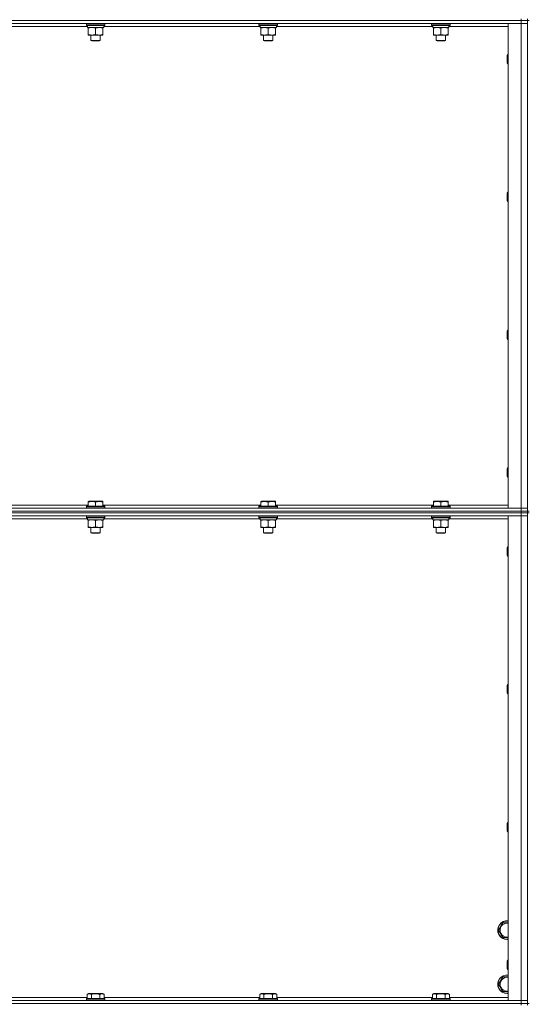
# Model space of a CAD drawing. Units: millimetres. Extents: x 0 to 30603, y -7 to 21000.
# Drawn here: x 21193 to 21851, y 14084 to 15358 of the extents above; entities that cross this region are included whole.
import ezdxf

# ---------------------------------------------------------------- set-up
doc = ezdxf.new("R2010")
doc.units = ezdxf.units.MM
doc.linetypes.add('K5LT_THIN', pattern=[0])
doc.layers.add('R', color=1, linetype='Continuous', true_color=0xff0000)
doc.layers.add('WELDING', color=7, linetype='Continuous', true_color=0xffffff)

msp = doc.modelspace()

# ---------------------------------------------------------------- linework, layer by layer
at = {"layer": 'R', "color": 7, "linetype": 'K5LT_THIN', "lineweight": 18}
for p, q in [((21841.6, 15357.3), (20517.6, 15357.3)), ((21841.6, 15357.3), (20517.6, 15357.3)), ((21841.6, 15353.3), (20517.6, 15353.3)), ((21279.2, 15353), (21279.4, 15353.3)), ((21279.2, 15353), (21279.2, 15351.1)), ((21303.2, 15353), (21279.2, 15353)), ((21303.2, 15353), (21303.1, 15353.3)), ((21303.2, 15353), (21303.2, 15351.1)), ((21502.4, 15353), (21502.6, 15353.3)), ((21502.4, 15353), (21502.4, 15351.1)), ((21526.4, 15353), (21502.4, 15353)), ((21526.4, 15353), (21526.3, 15353.3)), ((21526.4, 15353), (21526.4, 15351.1)), ((21725.6, 15353), (21725.8, 15353.3)), ((21725.6, 15353), (21725.6, 15351.1)), ((21749.6, 15353), (21725.6, 15353)), ((21749.6, 15353), (21749.5, 15353.3)), ((21749.6, 15353), (21749.6, 15351.1)), ((21824.6, 15353.3), (21841.6, 15353.3)), ((21824.6, 14726.3), (21824.6, 15353.3)), ((21841.6, 15359.3), (21841.6, 15357.3)), ((21849.6, 15357.3), (21841.6, 15357.3)), ((21841.6, 15357.3), (21849.6, 15357.3)), ((21841.6, 15357.3), (21841.6, 15353.3)), ((21841.6, 14726.3), (21841.6, 15353.3)), ((21841.6, 15353.3), (21849.6, 15353.3)), ((21849.6, 15353.3), (21841.6, 15353.3)), ((21849.6, 15359.3), (21849.6, 15357.3)), ((21849.6, 15357.3), (21849.6, 15353.3)), ((21849.6, 14722.3), (21849.6, 15357.3)), ((21851.6, 15357.3), (21849.6, 15357.3)), ((21849.6, 15353.3), (21849.6, 14726.3)), ((21280.8, 15349.3), (21078.5, 15349.3)), ((21303.2, 15351.1), (21279.2, 15351.1)), ((21279.2, 15351.1), (21279.4, 15350.8)), ((21303.1, 15350.8), (21279.4, 15350.8)), ((21280.8, 15348.3), (21280.9, 15349.7)), ((21280.8, 15348.3), (21281, 15348.3)), ((21301.7, 15348.3), (21281, 15348.3)), ((21281.7, 15347.4), (21281.7, 15348.3)), ((21281.7, 15347.4), (21281.7, 15339.1)), ((21281.7, 15338.3), (21281.7, 15339.1)), ((21291.2, 15347.4), (21291.2, 15339.1)), ((21300.7, 15348.3), (21300.7, 15347.4)), ((21300.7, 15347.4), (21300.7, 15339.1)), ((21300.7, 15339.1), (21300.7, 15338.3)), ((21301.7, 15350.8), (21301.7, 15348.3)), ((21504, 15349.3), (21301.7, 15349.3)), ((21303.2, 15351.1), (21303.1, 15350.8)), ((21526.4, 15351.1), (21502.4, 15351.1)), ((21502.4, 15351.1), (21502.6, 15350.8)), ((21526.3, 15350.8), (21502.6, 15350.8)), ((21504, 15348.3), (21504.1, 15349.7)), ((21504, 15348.3), (21504.2, 15348.3)), ((21524.9, 15348.3), (21504.2, 15348.3)), ((21504.9, 15347.4), (21504.9, 15348.3)), ((21504.9, 15347.4), (21504.9, 15339.1)), ((21504.9, 15338.3), (21504.9, 15339.1)), ((21514.4, 15347.4), (21514.4, 15339.1)), ((21523.9, 15348.3), (21523.9, 15347.4)), ((21523.9, 15347.4), (21523.9, 15339.1)), ((21523.9, 15339.1), (21523.9, 15338.3)), ((21524.9, 15350.8), (21524.9, 15348.3)), ((21727.2, 15349.3), (21524.9, 15349.3)), ((21526.4, 15351.1), (21526.3, 15350.8)), ((21749.6, 15351.1), (21725.6, 15351.1)), ((21725.6, 15351.1), (21725.8, 15350.8)), ((21749.5, 15350.8), (21725.8, 15350.8)), ((21727.2, 15348.3), (21727.3, 15349.7)), ((21727.2, 15348.3), (21727.4, 15348.3)), ((21748.1, 15348.3), (21727.4, 15348.3)), ((21728.1, 15347.4), (21728.1, 15348.3)), ((21728.1, 15347.4), (21728.1, 15339.1)), ((21728.1, 15338.3), (21728.1, 15339.1)), ((21737.6, 15347.4), (21737.6, 15339.1)), ((21747.1, 15348.3), (21747.1, 15347.4)), ((21747.1, 15347.4), (21747.1, 15339.1)), ((21747.1, 15339.1), (21747.1, 15338.3)), ((21748.1, 15350.8), (21748.1, 15348.3)), ((21824.6, 15349.3), (21748.1, 15349.3)), ((21749.6, 15351.1), (21749.5, 15350.8)), ((21296, 15338.3), (21281.7, 15338.3)), ((21285.2, 15338.3), (21285.2, 15331.4)), ((21297.2, 15331.4), (21285.2, 15331.4)), ((21285.2, 15331.4), (21286.2, 15330.8)), ((21296.2, 15330.8), (21286.2, 15330.8)), ((21300.7, 15338.3), (21296, 15338.3)), ((21297.2, 15331.4), (21296.2, 15330.8)), ((21297.2, 15338.3), (21297.2, 15331.4)), ((21519.2, 15338.3), (21504.9, 15338.3)), ((21508.4, 15338.3), (21508.4, 15331.4)), ((21520.4, 15331.4), (21508.4, 15331.4)), ((21508.4, 15331.4), (21509.4, 15330.8)), ((21519.4, 15330.8), (21509.4, 15330.8)), ((21523.9, 15338.3), (21519.2, 15338.3)), ((21520.4, 15331.4), (21519.4, 15330.8)), ((21520.4, 15338.3), (21520.4, 15331.4)), ((21742.4, 15338.3), (21728.1, 15338.3)), ((21731.6, 15338.3), (21731.6, 15331.4)), ((21743.6, 15331.4), (21731.6, 15331.4)), ((21731.6, 15331.4), (21732.6, 15330.8)), ((21742.6, 15330.8), (21732.6, 15330.8)), ((21747.1, 15338.3), (21742.4, 15338.3)), ((21743.6, 15331.4), (21742.6, 15330.8)), ((21743.6, 15338.3), (21743.6, 15331.4)), ((21823.7, 15313.3), (21823.1, 15312.3)), ((21823.1, 15304.8), (21823.1, 15312.3)), ((21823.1, 15302.3), (21823.1, 15304.8)), ((21823.7, 15301.3), (21823.1, 15302.3)), ((21824.6, 15313.3), (21823.7, 15313.3)), ((21823.7, 15304.3), (21823.7, 15313.3)), ((21823.7, 15301.3), (21823.7, 15304.3)), ((21824.6, 15301.3), (21823.7, 15301.3)), ((21823.7, 15135), (21823.1, 15134)), ((21823.1, 15126.5), (21823.1, 15134)), ((21823.1, 15124), (21823.1, 15126.5)), ((21823.7, 15123), (21823.1, 15124)), ((21824.6, 15135), (21823.7, 15135)), ((21823.7, 15126), (21823.7, 15135)), ((21823.7, 15123), (21823.7, 15126)), ((21824.6, 15123), (21823.7, 15123)), ((21823.7, 14956.6), (21823.1, 14955.6)), ((21823.1, 14948.1), (21823.1, 14955.6)), ((21823.1, 14945.6), (21823.1, 14948.1)), ((21823.7, 14944.6), (21823.1, 14945.6)), ((21824.6, 14956.6), (21823.7, 14956.6)), ((21823.7, 14947.6), (21823.7, 14956.6)), ((21823.7, 14944.6), (21823.7, 14947.6)), ((21824.6, 14944.6), (21823.7, 14944.6)), ((21823.7, 14778.3), (21823.1, 14777.3)), ((21823.1, 14769.8), (21823.1, 14777.3)), ((21823.1, 14767.3), (21823.1, 14769.8)), ((21823.7, 14766.3), (21823.1, 14767.3)), ((21824.6, 14778.3), (21823.7, 14778.3)), ((21823.7, 14769.3), (21823.7, 14778.3)), ((21823.7, 14766.3), (21823.7, 14769.3)), ((21824.6, 14766.3), (21823.7, 14766.3)), ((21077.5, 14730.3), (21281.7, 14730.3)), ((21279.2, 14728.5), (21279.4, 14728.8)), ((21279.2, 14728.5), (21279.2, 14726.6)), ((21303.2, 14728.5), (21279.2, 14728.5)), ((21303.1, 14728.8), (21279.4, 14728.8)), ((21281.7, 14735), (21282.3, 14735.3)), ((21281.7, 14734.1), (21281.7, 14735)), ((21281.7, 14734.1), (21281.7, 14728.8)), ((21300.2, 14735.3), (21282.3, 14735.3)), ((21291.2, 14734.1), (21291.2, 14728.8)), ((21300.7, 14735), (21300.2, 14735.3)), ((21300.7, 14735), (21300.7, 14734.1)), ((21300.7, 14734.1), (21300.7, 14728.8)), ((21300.7, 14730.3), (21504.9, 14730.3)), ((21303.2, 14728.5), (21303.1, 14728.8)), ((21303.2, 14728.5), (21303.2, 14726.6)), ((21502.4, 14728.5), (21502.6, 14728.8)), ((21502.4, 14728.5), (21502.4, 14726.6)), ((21526.4, 14728.5), (21502.4, 14728.5)), ((21526.3, 14728.8), (21502.6, 14728.8)), ((21504.9, 14735), (21505.5, 14735.3)), ((21504.9, 14734.1), (21504.9, 14735)), ((21504.9, 14734.1), (21504.9, 14728.8)), ((21523.4, 14735.3), (21505.5, 14735.3)), ((21514.4, 14734.1), (21514.4, 14728.8)), ((21523.9, 14735), (21523.4, 14735.3)), ((21523.9, 14735), (21523.9, 14734.1)), ((21523.9, 14734.1), (21523.9, 14728.8)), ((21523.9, 14730.3), (21728.1, 14730.3)), ((21526.4, 14728.5), (21526.3, 14728.8)), ((21526.4, 14728.5), (21526.4, 14726.6)), ((21725.6, 14728.5), (21725.8, 14728.8)), ((21725.6, 14728.5), (21725.6, 14726.6)), ((21749.6, 14728.5), (21725.6, 14728.5)), ((21749.5, 14728.8), (21725.8, 14728.8)), ((21728.1, 14735), (21728.7, 14735.3)), ((21728.1, 14734.1), (21728.1, 14735)), ((21728.1, 14734.1), (21728.1, 14728.8)), ((21746.6, 14735.3), (21728.7, 14735.3)), ((21737.6, 14734.1), (21737.6, 14728.8)), ((21747.1, 14735), (21746.6, 14735.3)), ((21747.1, 14735), (21747.1, 14734.1)), ((21747.1, 14734.1), (21747.1, 14728.8)), ((21747.1, 14730.3), (21824.6, 14730.3)), ((21749.6, 14728.5), (21749.5, 14728.8)), ((21749.6, 14728.5), (21749.6, 14726.6)), ((20517.6, 14726.3), (21841.6, 14726.3)), ((21841.6, 14722.3), (20517.6, 14722.3)), ((20517.6, 14722.3), (21841.6, 14722.3)), ((21841.6, 14720.3), (20517.6, 14720.3)), ((21841.6, 14720.3), (20517.6, 14720.3)), ((21841.6, 14716.3), (20517.6, 14716.3)), ((21303.2, 14726.6), (21279.2, 14726.6)), ((21279.2, 14726.6), (21279.4, 14726.3)), ((21279.2, 14716), (21279.4, 14716.3)), ((21279.2, 14716), (21279.2, 14714.1)), ((21303.2, 14716), (21279.2, 14716)), ((21303.2, 14726.6), (21303.1, 14726.3)), ((21303.2, 14716), (21303.1, 14716.3)), ((21303.2, 14716), (21303.2, 14714.1)), ((21526.4, 14726.6), (21502.4, 14726.6)), ((21502.4, 14726.6), (21502.6, 14726.3)), ((21502.4, 14716), (21502.6, 14716.3)), ((21502.4, 14716), (21502.4, 14714.1)), ((21526.4, 14716), (21502.4, 14716)), ((21526.4, 14726.6), (21526.3, 14726.3)), ((21526.4, 14716), (21526.3, 14716.3)), ((21526.4, 14716), (21526.4, 14714.1)), ((21749.6, 14726.6), (21725.6, 14726.6)), ((21725.6, 14726.6), (21725.8, 14726.3)), ((21725.6, 14716), (21725.8, 14716.3)), ((21725.6, 14716), (21725.6, 14714.1)), ((21749.6, 14716), (21725.6, 14716)), ((21749.6, 14726.6), (21749.5, 14726.3)), ((21749.6, 14716), (21749.5, 14716.3)), ((21749.6, 14716), (21749.6, 14714.1)), ((21841.6, 14726.3), (21824.6, 14726.3)), ((21824.6, 14716.3), (21841.6, 14716.3)), ((21824.6, 14089.3), (21824.6, 14716.3)), ((21849.6, 14726.3), (21841.6, 14726.3)), ((21841.6, 14726.3), (21849.6, 14726.3)), ((21841.6, 14722.3), (21841.6, 14726.3)), ((21841.6, 14722.3), (21849.6, 14722.3)), ((21841.6, 14722.3), (21841.6, 14720.3)), ((21849.6, 14722.3), (21841.6, 14722.3)), ((21849.6, 14720.3), (21841.6, 14720.3)), ((21841.6, 14720.3), (21849.6, 14720.3)), ((21841.6, 14720.3), (21841.6, 14716.3)), ((21841.6, 14089.3), (21841.6, 14716.3)), ((21841.6, 14716.3), (21849.6, 14716.3)), ((21849.6, 14716.3), (21841.6, 14716.3)), ((21849.6, 14722.3), (21849.6, 14726.3)), ((21849.6, 14722.3), (21849.6, 14720.3)), ((21851.6, 14722.3), (21849.6, 14722.3)), ((21849.6, 14720.3), (21849.6, 14716.3)), ((21849.6, 14085.3), (21849.6, 14720.3)), ((21851.6, 14720.3), (21849.6, 14720.3)), ((21849.6, 14716.3), (21849.6, 14089.3)), ((21280.8, 14712.3), (21078.5, 14712.3)), ((21303.2, 14714.1), (21279.2, 14714.1)), ((21279.2, 14714.1), (21279.4, 14713.8)), ((21303.1, 14713.8), (21279.4, 14713.8)), ((21280.8, 14711.3), (21280.9, 14712.7)), ((21280.8, 14711.3), (21281, 14711.3)), ((21301.7, 14711.3), (21281, 14711.3)), ((21281.7, 14710.4), (21281.7, 14711.3)), ((21281.7, 14710.4), (21281.7, 14702.1)), ((21281.7, 14701.3), (21281.7, 14702.1)), ((21291.2, 14710.4), (21291.2, 14702.1)), ((21300.7, 14711.3), (21300.7, 14710.4)), ((21300.7, 14710.4), (21300.7, 14702.1)), ((21300.7, 14702.1), (21300.7, 14701.3)), ((21301.7, 14713.8), (21301.7, 14711.3)), ((21504, 14712.3), (21301.7, 14712.3)), ((21303.2, 14714.1), (21303.1, 14713.8)), ((21526.4, 14714.1), (21502.4, 14714.1)), ((21502.4, 14714.1), (21502.6, 14713.8)), ((21526.3, 14713.8), (21502.6, 14713.8)), ((21504, 14711.3), (21504.1, 14712.7)), ((21504, 14711.3), (21504.2, 14711.3)), ((21524.9, 14711.3), (21504.2, 14711.3)), ((21504.9, 14710.4), (21504.9, 14711.3)), ((21504.9, 14710.4), (21504.9, 14702.1)), ((21504.9, 14701.3), (21504.9, 14702.1)), ((21514.4, 14710.4), (21514.4, 14702.1)), ((21523.9, 14711.3), (21523.9, 14710.4)), ((21523.9, 14710.4), (21523.9, 14702.1)), ((21523.9, 14702.1), (21523.9, 14701.3)), ((21524.9, 14713.8), (21524.9, 14711.3)), ((21727.2, 14712.3), (21524.9, 14712.3)), ((21526.4, 14714.1), (21526.3, 14713.8)), ((21749.6, 14714.1), (21725.6, 14714.1)), ((21725.6, 14714.1), (21725.8, 14713.8)), ((21749.5, 14713.8), (21725.8, 14713.8)), ((21727.2, 14711.3), (21727.3, 14712.7)), ((21727.2, 14711.3), (21727.4, 14711.3)), ((21748.1, 14711.3), (21727.4, 14711.3)), ((21728.1, 14710.4), (21728.1, 14711.3)), ((21728.1, 14710.4), (21728.1, 14702.1)), ((21728.1, 14701.3), (21728.1, 14702.1)), ((21737.6, 14710.4), (21737.6, 14702.1)), ((21747.1, 14711.3), (21747.1, 14710.4)), ((21747.1, 14710.4), (21747.1, 14702.1)), ((21747.1, 14702.1), (21747.1, 14701.3)), ((21748.1, 14713.8), (21748.1, 14711.3)), ((21824.6, 14712.3), (21748.1, 14712.3)), ((21749.6, 14714.1), (21749.5, 14713.8)), ((21296, 14701.3), (21281.7, 14701.3)), ((21285.2, 14701.3), (21285.2, 14694.4)), ((21297.2, 14694.4), (21285.2, 14694.4)), ((21285.2, 14694.4), (21286.2, 14693.8)), ((21296.2, 14693.8), (21286.2, 14693.8)), ((21300.7, 14701.3), (21296, 14701.3)), ((21297.2, 14694.4), (21296.2, 14693.8)), ((21297.2, 14701.3), (21297.2, 14694.4)), ((21519.2, 14701.3), (21504.9, 14701.3)), ((21508.4, 14701.3), (21508.4, 14694.4)), ((21520.4, 14694.4), (21508.4, 14694.4)), ((21508.4, 14694.4), (21509.4, 14693.8)), ((21519.4, 14693.8), (21509.4, 14693.8)), ((21523.9, 14701.3), (21519.2, 14701.3)), ((21520.4, 14694.4), (21519.4, 14693.8)), ((21520.4, 14701.3), (21520.4, 14694.4)), ((21742.4, 14701.3), (21728.1, 14701.3)), ((21731.6, 14701.3), (21731.6, 14694.4)), ((21743.6, 14694.4), (21731.6, 14694.4)), ((21731.6, 14694.4), (21732.6, 14693.8)), ((21742.6, 14693.8), (21732.6, 14693.8)), ((21747.1, 14701.3), (21742.4, 14701.3)), ((21743.6, 14694.4), (21742.6, 14693.8)), ((21743.6, 14701.3), (21743.6, 14694.4)), ((21823.7, 14676.3), (21823.1, 14675.3)), ((21823.1, 14667.8), (21823.1, 14675.3)), ((21823.1, 14665.3), (21823.1, 14667.8)), ((21823.7, 14664.3), (21823.1, 14665.3)), ((21824.6, 14676.3), (21823.7, 14676.3)), ((21823.7, 14667.3), (21823.7, 14676.3)), ((21823.7, 14664.3), (21823.7, 14667.3)), ((21824.6, 14664.3), (21823.7, 14664.3)), ((21823.7, 14498), (21823.1, 14497)), ((21823.1, 14489.5), (21823.1, 14497)), ((21823.1, 14487), (21823.1, 14489.5)), ((21823.7, 14486), (21823.1, 14487)), ((21824.6, 14498), (21823.7, 14498)), ((21823.7, 14489), (21823.7, 14498)), ((21823.7, 14486), (21823.7, 14489)), ((21824.6, 14486), (21823.7, 14486)), ((21823.7, 14319.6), (21823.1, 14318.6)), ((21823.1, 14311.1), (21823.1, 14318.6)), ((21823.1, 14308.6), (21823.1, 14311.1)), ((21823.7, 14307.6), (21823.1, 14308.6)), ((21824.6, 14319.6), (21823.7, 14319.6)), ((21823.7, 14310.6), (21823.7, 14319.6)), ((21823.7, 14307.6), (21823.7, 14310.6)), ((21824.6, 14307.6), (21823.7, 14307.6)), ((21812.2, 14180.3), (21817.6, 14189.8)), ((21817.6, 14170.8), (21812.2, 14180.3)), ((21817.6, 14189.8), (21824.6, 14189.8)), ((21823.1, 14170.8), (21817.6, 14170.8)), ((21823.7, 14141.3), (21823.1, 14140.3)), ((21823.1, 14132.8), (21823.1, 14140.3)), ((21823.1, 14130.3), (21823.1, 14132.8)), ((21823.7, 14129.3), (21823.1, 14130.3)), ((21824.6, 14141.3), (21823.7, 14141.3)), ((21823.7, 14132.3), (21823.7, 14141.3)), ((21823.7, 14129.3), (21823.7, 14132.3)), ((21824.6, 14129.3), (21823.7, 14129.3)), ((21812.2, 14110.3), (21817.6, 14119.8)), ((21817.6, 14100.8), (21812.2, 14110.3)), ((21079, 14093.3), (21280.3, 14093.3)), ((21279.2, 14091.5), (21279.4, 14091.8)), ((21279.2, 14091.5), (21279.2, 14089.6)), ((21303.2, 14091.5), (21279.2, 14091.5)), ((21303.1, 14091.8), (21279.4, 14091.8)), ((21280.3, 14097.1), (21282.3, 14098.3)), ((21280.3, 14097.1), (21280.3, 14091.8)), ((21300.2, 14098.3), (21282.3, 14098.3)), ((21285.7, 14097.1), (21285.7, 14091.8)), ((21296.7, 14097.1), (21296.7, 14091.8)), ((21302.2, 14097.1), (21300.2, 14098.3)), ((21302.2, 14097.1), (21302.2, 14091.8)), ((21302.2, 14093.3), (21503.5, 14093.3)), ((21303.2, 14091.5), (21303.1, 14091.8)), ((21303.2, 14091.5), (21303.2, 14089.6)), ((21502.4, 14091.5), (21502.6, 14091.8)), ((21502.4, 14091.5), (21502.4, 14089.6)), ((21526.4, 14091.5), (21502.4, 14091.5)), ((21526.3, 14091.8), (21502.6, 14091.8)), ((21503.5, 14097.1), (21505.5, 14098.3)), ((21503.5, 14097.1), (21503.5, 14091.8)), ((21523.4, 14098.3), (21505.5, 14098.3)), ((21508.9, 14097.1), (21508.9, 14091.8)), ((21519.9, 14097.1), (21519.9, 14091.8)), ((21525.4, 14097.1), (21523.4, 14098.3)), ((21525.4, 14097.1), (21525.4, 14091.8)), ((21525.4, 14093.3), (21726.7, 14093.3)), ((21526.4, 14091.5), (21526.3, 14091.8)), ((21526.4, 14091.5), (21526.4, 14089.6)), ((21725.6, 14091.5), (21725.8, 14091.8)), ((21725.6, 14091.5), (21725.6, 14089.6)), ((21749.6, 14091.5), (21725.6, 14091.5)), ((21749.5, 14091.8), (21725.8, 14091.8)), ((21726.7, 14097.1), (21728.7, 14098.3)), ((21726.7, 14097.1), (21726.7, 14091.8)), ((21746.6, 14098.3), (21728.7, 14098.3)), ((21732.1, 14097.1), (21732.1, 14091.8)), ((21743.1, 14097.1), (21743.1, 14091.8)), ((21748.6, 14097.1), (21746.6, 14098.3)), ((21748.6, 14097.1), (21748.6, 14091.8)), ((21748.6, 14093.3), (21824.6, 14093.3)), ((21749.6, 14091.5), (21749.5, 14091.8)), ((21749.6, 14091.5), (21749.6, 14089.6)), ((21823.1, 14100.8), (21817.6, 14100.8)), ((21824.6, 14100.8), (21823.1, 14100.8)), ((20517.6, 14089.3), (21841.6, 14089.3)), ((21841.6, 14085.3), (20517.6, 14085.3)), ((20517.6, 14085.3), (21841.6, 14085.3)), ((21303.2, 14089.6), (21279.2, 14089.6)), ((21279.2, 14089.6), (21279.4, 14089.3)), ((21303.2, 14089.6), (21303.1, 14089.3)), ((21526.4, 14089.6), (21502.4, 14089.6)), ((21502.4, 14089.6), (21502.6, 14089.3)), ((21526.4, 14089.6), (21526.3, 14089.3)), ((21749.6, 14089.6), (21725.6, 14089.6)), ((21725.6, 14089.6), (21725.8, 14089.3)), ((21749.6, 14089.6), (21749.5, 14089.3)), ((21841.6, 14089.3), (21824.6, 14089.3)), ((21849.6, 14089.3), (21841.6, 14089.3)), ((21841.6, 14089.3), (21849.6, 14089.3)), ((21841.6, 14085.3), (21841.6, 14089.3)), ((21841.6, 14085.3), (21849.6, 14085.3)), ((21841.6, 14085.3), (21841.6, 14083.3)), ((21849.6, 14085.3), (21841.6, 14085.3)), ((21849.6, 14085.3), (21849.6, 14089.3)), ((21849.6, 14085.3), (21849.6, 14083.3)), ((21851.6, 14085.3), (21849.6, 14085.3))]:
    msp.add_line(p, q, dxfattribs=at)
for centre, radius, start, end in [((21823.1, 14180.3), 12, 82.8192, 270), ((21823.1, 14180.3), 11.8, 82.7135, 270), ((21823.1, 14180.3), 8.97, 80.3762, 270), ((21823.1, 14180.3), 8.97, 270, 279.6238), ((21823.1, 14180.3), 11.8, 270, 277.2865), ((21823.1, 14180.3), 12, 270, 277.1808), ((21823.1, 14110.3), 12, 82.8192, 270), ((21823.1, 14110.3), 11.8, 82.7135, 270), ((21823.1, 14110.3), 8.97, 80.3762, 270), ((21823.1, 14110.3), 8.97, 270, 279.6238), ((21823.1, 14110.3), 11.8, 270, 277.2865), ((21823.1, 14110.3), 12, 270, 277.1808)]:
    msp.add_arc(centre, radius, start, end, dxfattribs=at)
for centre in [(21291.2, 15353.2), (21514.4, 15353.2), (21737.6, 15353.2), (21291.2, 14716.2), (21514.4, 14716.2), (21737.6, 14716.2)]:
    msp.add_ellipse(centre, major_axis=(0, -22.5), ratio=0.466308, start_param=-1.46277, end_param=-1.350168, dxfattribs=at)
at = {"layer": 'WELDING', "color": 7, "linetype": 'K5LT_THIN', "lineweight": 18}
for p, q in [((21824.6, 14170.8), (21823.1, 14170.8)), ((21817.6, 14119.8), (21824.6, 14119.8))]:
    msp.add_line(p, q, dxfattribs=at)
for points, knots in [([(21286.5, 15348.3), (21286.3, 15348.3), (21285.8, 15348.3), (21285.2, 15348.2), (21284.6, 15348.1), (21283.8, 15348), (21282.8, 15347.8), (21282.1, 15347.6), (21281.7, 15347.4)], [0, 0, 0, 0, 1.192024, 2.404251, 3.60809, 4.765234, 6.955738, 9, 9, 9, 9]), ([(21281.7, 15339.1), (21282.3, 15338.9), (21283.1, 15338.7), (21284.1, 15338.5), (21284.7, 15338.4), (21285.2, 15338.3), (21285.8, 15338.3), (21286.4, 15338.3), (21287, 15338.3), (21287.5, 15338.3), (21288, 15338.4), (21288.6, 15338.5), (21289.8, 15338.7), (21290.7, 15338.9), (21291.2, 15339.1)], [0, 0, 0, 0, 2.72415, 3.912285, 4.716446, 5.530362, 6.353984, 7.500189, 8.40607, 9.211142, 9.605533, 10.761675, 12.184093, 15, 15, 15, 15]), ([(21291.2, 15347.4), (21290.7, 15347.6), (21290, 15347.8), (21289, 15348), (21288.3, 15348.2), (21287.7, 15348.2), (21287.1, 15348.3), (21286.7, 15348.3), (21286.5, 15348.3)], [0, 0, 0, 0, 2.905563, 4.375924, 5.511195, 6.679161, 7.850161, 9, 9, 9, 9]), ([(21296, 15348.3), (21295.7, 15348.3), (21295.1, 15348.3), (21294.3, 15348.2), (21293.4, 15348), (21292.5, 15347.8), (21291.6, 15347.6), (21291.2, 15347.4)], [0, 0, 0, 0, 1.523216, 3.057663, 3.814901, 5.878539, 8, 8, 8, 8]), ([(21291.2, 15339.1), (21291.8, 15338.9), (21292.7, 15338.7), (21293.8, 15338.5), (21294.5, 15338.4), (21295.2, 15338.3), (21295.7, 15338.3), (21296, 15338.3)], [0, 0, 0, 0, 3.005828, 4.318193, 5.5895, 6.632109, 8, 8, 8, 8]), ([(21300.7, 15347.4), (21300.3, 15347.6), (21299.6, 15347.8), (21298.6, 15348), (21297.7, 15348.2), (21297, 15348.3), (21296.4, 15348.3), (21296.1, 15348.3), (21296, 15348.3)], [0, 0, 0, 0, 2.494996, 4.309231, 5.73815, 7.133977, 8.472011, 9, 9, 9, 9]), ([(21296, 15338.3), (21296.3, 15338.3), (21296.8, 15338.3), (21297.7, 15338.4), (21298.6, 15338.5), (21299.6, 15338.8), (21300.4, 15339), (21300.7, 15339.1)], [0, 0, 0, 0, 1.597458, 2.676777, 4.235764, 6.182879, 8, 8, 8, 8]), ([(21509.7, 15348.3), (21509.5, 15348.3), (21509, 15348.3), (21508.4, 15348.2), (21507.8, 15348.1), (21507, 15348), (21506, 15347.8), (21505.3, 15347.6), (21504.9, 15347.4)], [0, 0, 0, 0, 1.192024, 2.404251, 3.60809, 4.765234, 6.955738, 9, 9, 9, 9]), ([(21504.9, 15339.1), (21505.5, 15338.9), (21506.3, 15338.7), (21507.3, 15338.5), (21507.9, 15338.4), (21508.4, 15338.3), (21509, 15338.3), (21509.6, 15338.3), (21510.2, 15338.3), (21510.7, 15338.3), (21511.2, 15338.4), (21511.8, 15338.5), (21513, 15338.7), (21513.9, 15338.9), (21514.4, 15339.1)], [0, 0, 0, 0, 2.72415, 3.912285, 4.716446, 5.530362, 6.353984, 7.500189, 8.40607, 9.211142, 9.605533, 10.761675, 12.184093, 15, 15, 15, 15]), ([(21514.4, 15347.4), (21513.9, 15347.6), (21513.2, 15347.8), (21512.2, 15348), (21511.5, 15348.2), (21510.9, 15348.2), (21510.3, 15348.3), (21509.9, 15348.3), (21509.7, 15348.3)], [0, 0, 0, 0, 2.905563, 4.375924, 5.511195, 6.679161, 7.850161, 9, 9, 9, 9]), ([(21519.2, 15348.3), (21518.9, 15348.3), (21518.3, 15348.3), (21517.5, 15348.2), (21516.6, 15348), (21515.7, 15347.8), (21514.8, 15347.6), (21514.4, 15347.4)], [0, 0, 0, 0, 1.523216, 3.057663, 3.814901, 5.878539, 8, 8, 8, 8]), ([(21514.4, 15339.1), (21515, 15338.9), (21515.9, 15338.7), (21517, 15338.5), (21517.7, 15338.4), (21518.4, 15338.3), (21518.9, 15338.3), (21519.2, 15338.3)], [0, 0, 0, 0, 3.005828, 4.318193, 5.5895, 6.632109, 8, 8, 8, 8]), ([(21523.9, 15347.4), (21523.5, 15347.6), (21522.8, 15347.8), (21521.8, 15348), (21520.9, 15348.2), (21520.2, 15348.3), (21519.6, 15348.3), (21519.3, 15348.3), (21519.2, 15348.3)], [0, 0, 0, 0, 2.494996, 4.309231, 5.73815, 7.133977, 8.472011, 9, 9, 9, 9]), ([(21519.2, 15338.3), (21519.5, 15338.3), (21520, 15338.3), (21520.9, 15338.4), (21521.8, 15338.5), (21522.8, 15338.8), (21523.6, 15339), (21523.9, 15339.1)], [0, 0, 0, 0, 1.597458, 2.676777, 4.235764, 6.182879, 8, 8, 8, 8]), ([(21732.9, 15348.3), (21732.7, 15348.3), (21732.2, 15348.3), (21731.6, 15348.2), (21731, 15348.1), (21730.2, 15348), (21729.2, 15347.8), (21728.5, 15347.6), (21728.1, 15347.4)], [0, 0, 0, 0, 1.192024, 2.404251, 3.60809, 4.765234, 6.955738, 9, 9, 9, 9]), ([(21728.1, 15339.1), (21728.7, 15338.9), (21729.5, 15338.7), (21730.5, 15338.5), (21731.1, 15338.4), (21731.6, 15338.3), (21732.2, 15338.3), (21732.8, 15338.3), (21733.4, 15338.3), (21733.9, 15338.3), (21734.4, 15338.4), (21735, 15338.5), (21736.2, 15338.7), (21737.1, 15338.9), (21737.6, 15339.1)], [0, 0, 0, 0, 2.72415, 3.912285, 4.716446, 5.530362, 6.353984, 7.500189, 8.40607, 9.211142, 9.605533, 10.761675, 12.184093, 15, 15, 15, 15]), ([(21737.6, 15347.4), (21737.1, 15347.6), (21736.4, 15347.8), (21735.4, 15348), (21734.7, 15348.2), (21734.1, 15348.2), (21733.5, 15348.3), (21733.1, 15348.3), (21732.9, 15348.3)], [0, 0, 0, 0, 2.905563, 4.375924, 5.511195, 6.679161, 7.850161, 9, 9, 9, 9]), ([(21742.4, 15348.3), (21742.1, 15348.3), (21741.5, 15348.3), (21740.7, 15348.2), (21739.8, 15348), (21738.9, 15347.8), (21738, 15347.6), (21737.6, 15347.4)], [0, 0, 0, 0, 1.523216, 3.057663, 3.814901, 5.878539, 8, 8, 8, 8]), ([(21737.6, 15339.1), (21738.2, 15338.9), (21739.1, 15338.7), (21740.2, 15338.5), (21740.9, 15338.4), (21741.6, 15338.3), (21742.1, 15338.3), (21742.4, 15338.3)], [0, 0, 0, 0, 3.005828, 4.318193, 5.5895, 6.632109, 8, 8, 8, 8]), ([(21747.1, 15347.4), (21746.7, 15347.6), (21746, 15347.8), (21745, 15348), (21744.1, 15348.2), (21743.4, 15348.3), (21742.8, 15348.3), (21742.5, 15348.3), (21742.4, 15348.3)], [0, 0, 0, 0, 2.494996, 4.309231, 5.73815, 7.133977, 8.472011, 9, 9, 9, 9]), ([(21742.4, 15338.3), (21742.7, 15338.3), (21743.2, 15338.3), (21744.1, 15338.4), (21745, 15338.5), (21746, 15338.8), (21746.8, 15339), (21747.1, 15339.1)], [0, 0, 0, 0, 1.597458, 2.676777, 4.235764, 6.182879, 8, 8, 8, 8]), ([(21291.2, 14734.1), (21290.8, 14734.3), (21290.2, 14734.4), (21289.5, 14734.6), (21289.1, 14734.7), (21288.7, 14734.8), (21288.2, 14734.9), (21287.7, 14734.9), (21287.1, 14735), (21286.5, 14735), (21286, 14735), (21285.5, 14734.9), (21285, 14734.9), (21284.2, 14734.8), (21283.1, 14734.6), (21282.3, 14734.3), (21281.7, 14734.1)], [0, 0, 0, 0, 2.392038, 3.094773, 3.749673, 4.638938, 5.533553, 6.273967, 7.269403, 8.499731, 9.554906, 10.026159, 10.962726, 12.336972, 14.092661, 17, 17, 17, 17]), ([(21300.7, 14734.1), (21300.3, 14734.3), (21299.7, 14734.4), (21299, 14734.6), (21298.6, 14734.7), (21298.2, 14734.8), (21297.7, 14734.9), (21297.2, 14734.9), (21296.6, 14735), (21296, 14735), (21295.5, 14735), (21295, 14734.9), (21294.5, 14734.9), (21293.7, 14734.8), (21292.6, 14734.6), (21291.8, 14734.3), (21291.2, 14734.1)], [0, 0, 0, 0, 2.392038, 3.094773, 3.749673, 4.638938, 5.533553, 6.273967, 7.269403, 8.499731, 9.554906, 10.026159, 10.962726, 12.336972, 14.092661, 17, 17, 17, 17]), ([(21514.4, 14734.1), (21514, 14734.3), (21513.4, 14734.4), (21512.7, 14734.6), (21512.3, 14734.7), (21511.9, 14734.8), (21511.4, 14734.9), (21510.9, 14734.9), (21510.3, 14735), (21509.7, 14735), (21509.2, 14735), (21508.7, 14734.9), (21508.2, 14734.9), (21507.4, 14734.8), (21506.3, 14734.6), (21505.5, 14734.3), (21504.9, 14734.1)], [0, 0, 0, 0, 2.392038, 3.094773, 3.749673, 4.638938, 5.533553, 6.273967, 7.269403, 8.499731, 9.554906, 10.026159, 10.962726, 12.336972, 14.092661, 17, 17, 17, 17]), ([(21523.9, 14734.1), (21523.5, 14734.3), (21522.9, 14734.4), (21522.2, 14734.6), (21521.8, 14734.7), (21521.4, 14734.8), (21520.9, 14734.9), (21520.4, 14734.9), (21519.8, 14735), (21519.2, 14735), (21518.7, 14735), (21518.2, 14734.9), (21517.7, 14734.9), (21516.9, 14734.8), (21515.8, 14734.6), (21515, 14734.3), (21514.4, 14734.1)], [0, 0, 0, 0, 2.392038, 3.094773, 3.749673, 4.638938, 5.533553, 6.273967, 7.269403, 8.499731, 9.554906, 10.026159, 10.962726, 12.336972, 14.092661, 17, 17, 17, 17]), ([(21737.6, 14734.1), (21737.2, 14734.3), (21736.6, 14734.4), (21735.9, 14734.6), (21735.5, 14734.7), (21735.1, 14734.8), (21734.6, 14734.9), (21734.1, 14734.9), (21733.5, 14735), (21732.9, 14735), (21732.4, 14735), (21731.9, 14734.9), (21731.4, 14734.9), (21730.6, 14734.8), (21729.5, 14734.6), (21728.7, 14734.3), (21728.1, 14734.1)], [0, 0, 0, 0, 2.392038, 3.094773, 3.749673, 4.638938, 5.533553, 6.273967, 7.269403, 8.499731, 9.554906, 10.026159, 10.962726, 12.336972, 14.092661, 17, 17, 17, 17]), ([(21747.1, 14734.1), (21746.7, 14734.3), (21746.1, 14734.4), (21745.4, 14734.6), (21745, 14734.7), (21744.6, 14734.8), (21744.1, 14734.9), (21743.6, 14734.9), (21743, 14735), (21742.4, 14735), (21741.9, 14735), (21741.4, 14734.9), (21740.9, 14734.9), (21740.1, 14734.8), (21739, 14734.6), (21738.2, 14734.3), (21737.6, 14734.1)], [0, 0, 0, 0, 2.392038, 3.094773, 3.749673, 4.638938, 5.533553, 6.273967, 7.269403, 8.499731, 9.554906, 10.026159, 10.962726, 12.336972, 14.092661, 17, 17, 17, 17]), ([(21286.5, 14711.3), (21286.3, 14711.3), (21285.8, 14711.3), (21285.2, 14711.2), (21284.6, 14711.1), (21283.8, 14711), (21282.8, 14710.8), (21282.1, 14710.6), (21281.7, 14710.4)], [0, 0, 0, 0, 1.192024, 2.404251, 3.60809, 4.765234, 6.955738, 9, 9, 9, 9]), ([(21281.7, 14702.1), (21282.3, 14701.9), (21283.1, 14701.7), (21284.1, 14701.5), (21284.7, 14701.4), (21285.2, 14701.3), (21285.8, 14701.3), (21286.4, 14701.3), (21287, 14701.3), (21287.5, 14701.3), (21288, 14701.4), (21288.6, 14701.5), (21289.8, 14701.7), (21290.7, 14701.9), (21291.2, 14702.1)], [0, 0, 0, 0, 2.72415, 3.912285, 4.716446, 5.530362, 6.353984, 7.500189, 8.40607, 9.211142, 9.605533, 10.761675, 12.184093, 15, 15, 15, 15]), ([(21291.2, 14710.4), (21290.7, 14710.6), (21290, 14710.8), (21289, 14711), (21288.3, 14711.2), (21287.7, 14711.2), (21287.1, 14711.3), (21286.7, 14711.3), (21286.5, 14711.3)], [0, 0, 0, 0, 2.905563, 4.375924, 5.511195, 6.679161, 7.850161, 9, 9, 9, 9]), ([(21296, 14711.3), (21295.7, 14711.3), (21295.1, 14711.3), (21294.3, 14711.2), (21293.4, 14711), (21292.5, 14710.8), (21291.6, 14710.6), (21291.2, 14710.4)], [0, 0, 0, 0, 1.523216, 3.057663, 3.814901, 5.878539, 8, 8, 8, 8]), ([(21291.2, 14702.1), (21291.8, 14701.9), (21292.7, 14701.7), (21293.8, 14701.5), (21294.5, 14701.4), (21295.2, 14701.3), (21295.7, 14701.3), (21296, 14701.3)], [0, 0, 0, 0, 3.005828, 4.318193, 5.5895, 6.632109, 8, 8, 8, 8]), ([(21300.7, 14710.4), (21300.3, 14710.6), (21299.6, 14710.8), (21298.6, 14711), (21297.7, 14711.2), (21297, 14711.3), (21296.4, 14711.3), (21296.1, 14711.3), (21296, 14711.3)], [0, 0, 0, 0, 2.494996, 4.309231, 5.73815, 7.133977, 8.472011, 9, 9, 9, 9]), ([(21296, 14701.3), (21296.3, 14701.3), (21296.8, 14701.3), (21297.7, 14701.4), (21298.6, 14701.5), (21299.6, 14701.8), (21300.4, 14702), (21300.7, 14702.1)], [0, 0, 0, 0, 1.597458, 2.676777, 4.235764, 6.182879, 8, 8, 8, 8]), ([(21509.7, 14711.3), (21509.5, 14711.3), (21509, 14711.3), (21508.4, 14711.2), (21507.8, 14711.1), (21507, 14711), (21506, 14710.8), (21505.3, 14710.6), (21504.9, 14710.4)], [0, 0, 0, 0, 1.192024, 2.404251, 3.60809, 4.765234, 6.955738, 9, 9, 9, 9]), ([(21504.9, 14702.1), (21505.5, 14701.9), (21506.3, 14701.7), (21507.3, 14701.5), (21507.9, 14701.4), (21508.4, 14701.3), (21509, 14701.3), (21509.6, 14701.3), (21510.2, 14701.3), (21510.7, 14701.3), (21511.2, 14701.4), (21511.8, 14701.5), (21513, 14701.7), (21513.9, 14701.9), (21514.4, 14702.1)], [0, 0, 0, 0, 2.72415, 3.912285, 4.716446, 5.530362, 6.353984, 7.500189, 8.40607, 9.211142, 9.605533, 10.761675, 12.184093, 15, 15, 15, 15]), ([(21514.4, 14710.4), (21513.9, 14710.6), (21513.2, 14710.8), (21512.2, 14711), (21511.5, 14711.2), (21510.9, 14711.2), (21510.3, 14711.3), (21509.9, 14711.3), (21509.7, 14711.3)], [0, 0, 0, 0, 2.905563, 4.375924, 5.511195, 6.679161, 7.850161, 9, 9, 9, 9]), ([(21519.2, 14711.3), (21518.9, 14711.3), (21518.3, 14711.3), (21517.5, 14711.2), (21516.6, 14711), (21515.7, 14710.8), (21514.8, 14710.6), (21514.4, 14710.4)], [0, 0, 0, 0, 1.523216, 3.057663, 3.814901, 5.878539, 8, 8, 8, 8]), ([(21514.4, 14702.1), (21515, 14701.9), (21515.9, 14701.7), (21517, 14701.5), (21517.7, 14701.4), (21518.4, 14701.3), (21518.9, 14701.3), (21519.2, 14701.3)], [0, 0, 0, 0, 3.005828, 4.318193, 5.5895, 6.632109, 8, 8, 8, 8]), ([(21523.9, 14710.4), (21523.5, 14710.6), (21522.8, 14710.8), (21521.8, 14711), (21520.9, 14711.2), (21520.2, 14711.3), (21519.6, 14711.3), (21519.3, 14711.3), (21519.2, 14711.3)], [0, 0, 0, 0, 2.494996, 4.309231, 5.73815, 7.133977, 8.472011, 9, 9, 9, 9]), ([(21519.2, 14701.3), (21519.5, 14701.3), (21520, 14701.3), (21520.9, 14701.4), (21521.8, 14701.5), (21522.8, 14701.8), (21523.6, 14702), (21523.9, 14702.1)], [0, 0, 0, 0, 1.597458, 2.676777, 4.235764, 6.182879, 8, 8, 8, 8]), ([(21732.9, 14711.3), (21732.7, 14711.3), (21732.2, 14711.3), (21731.6, 14711.2), (21731, 14711.1), (21730.2, 14711), (21729.2, 14710.8), (21728.5, 14710.6), (21728.1, 14710.4)], [0, 0, 0, 0, 1.192024, 2.404251, 3.60809, 4.765234, 6.955738, 9, 9, 9, 9]), ([(21728.1, 14702.1), (21728.7, 14701.9), (21729.5, 14701.7), (21730.5, 14701.5), (21731.1, 14701.4), (21731.6, 14701.3), (21732.2, 14701.3), (21732.8, 14701.3), (21733.4, 14701.3), (21733.9, 14701.3), (21734.4, 14701.4), (21735, 14701.5), (21736.2, 14701.7), (21737.1, 14701.9), (21737.6, 14702.1)], [0, 0, 0, 0, 2.72415, 3.912285, 4.716446, 5.530362, 6.353984, 7.500189, 8.40607, 9.211142, 9.605533, 10.761675, 12.184093, 15, 15, 15, 15]), ([(21737.6, 14710.4), (21737.1, 14710.6), (21736.4, 14710.8), (21735.4, 14711), (21734.7, 14711.2), (21734.1, 14711.2), (21733.5, 14711.3), (21733.1, 14711.3), (21732.9, 14711.3)], [0, 0, 0, 0, 2.905563, 4.375924, 5.511195, 6.679161, 7.850161, 9, 9, 9, 9]), ([(21742.4, 14711.3), (21742.1, 14711.3), (21741.5, 14711.3), (21740.7, 14711.2), (21739.8, 14711), (21738.9, 14710.8), (21738, 14710.6), (21737.6, 14710.4)], [0, 0, 0, 0, 1.523216, 3.057663, 3.814901, 5.878539, 8, 8, 8, 8]), ([(21737.6, 14702.1), (21738.2, 14701.9), (21739.1, 14701.7), (21740.2, 14701.5), (21740.9, 14701.4), (21741.6, 14701.3), (21742.1, 14701.3), (21742.4, 14701.3)], [0, 0, 0, 0, 3.005828, 4.318193, 5.5895, 6.632109, 8, 8, 8, 8]), ([(21747.1, 14710.4), (21746.7, 14710.6), (21746, 14710.8), (21745, 14711), (21744.1, 14711.2), (21743.4, 14711.3), (21742.8, 14711.3), (21742.5, 14711.3), (21742.4, 14711.3)], [0, 0, 0, 0, 2.494996, 4.309231, 5.73815, 7.133977, 8.472011, 9, 9, 9, 9]), ([(21742.4, 14701.3), (21742.7, 14701.3), (21743.2, 14701.3), (21744.1, 14701.4), (21745, 14701.5), (21746, 14701.8), (21746.8, 14702), (21747.1, 14702.1)], [0, 0, 0, 0, 1.597458, 2.676777, 4.235764, 6.182879, 8, 8, 8, 8]), ([(21285.7, 14097.1), (21285.4, 14097.3), (21285, 14097.5), (21284.5, 14097.7), (21284.3, 14097.8), (21284, 14097.9), (21283.7, 14097.9), (21283.4, 14098), (21283, 14098), (21282.7, 14098), (21282.4, 14097.9), (21282, 14097.9), (21281.6, 14097.7), (21281, 14097.5), (21280.5, 14097.3), (21280.3, 14097.1)], [0, 0, 0, 0, 2.912728, 3.529104, 4.366059, 5.20805, 5.90491, 6.841792, 7.999747, 8.992853, 9.878966, 10.753647, 12.031595, 13.665019, 16, 16, 16, 16]), ([(21296.7, 14097.1), (21296.5, 14097.2), (21295.9, 14097.4), (21294.7, 14097.6), (21293.6, 14097.8), (21292.7, 14097.9), (21292, 14098), (21291.5, 14098), (21291.2, 14098), (21290.8, 14098), (21290.4, 14098), (21290, 14097.9), (21289.5, 14097.9), (21288.9, 14097.8), (21287.8, 14097.7), (21286.7, 14097.4), (21286, 14097.2), (21285.7, 14097.1)], [0, 0, 0, 0, 2.896048, 7.635036, 13.675312, 16.352744, 19.030177, 21.193346, 22.27493, 23.356515, 25.164905, 26.973294, 28.781684, 30.590074, 34.691771, 40.985529, 43.953237, 43.953237, 43.953237, 43.953237]), ([(21302.2, 14097.1), (21301.9, 14097.3), (21301.5, 14097.5), (21301, 14097.7), (21300.7, 14097.8), (21300.4, 14097.9), (21300.2, 14097.9), (21299.8, 14098), (21299.5, 14098), (21299.1, 14098), (21298.8, 14097.9), (21298.5, 14097.9), (21298, 14097.7), (21297.4, 14097.5), (21297, 14097.3), (21296.7, 14097.1)], [0, 0, 0, 0, 2.912728, 3.529104, 4.366059, 5.20805, 5.90491, 6.841792, 7.999747, 8.992853, 9.878966, 10.753647, 12.031595, 13.665019, 16, 16, 16, 16]), ([(21508.9, 14097.1), (21508.6, 14097.3), (21508.2, 14097.5), (21507.7, 14097.7), (21507.5, 14097.8), (21507.2, 14097.9), (21506.9, 14097.9), (21506.6, 14098), (21506.2, 14098), (21505.9, 14098), (21505.6, 14097.9), (21505.2, 14097.9), (21504.8, 14097.7), (21504.2, 14097.5), (21503.7, 14097.3), (21503.5, 14097.1)], [0, 0, 0, 0, 2.912728, 3.529104, 4.366059, 5.20805, 5.90491, 6.841792, 7.999747, 8.992853, 9.878966, 10.753647, 12.031595, 13.665019, 16, 16, 16, 16]), ([(21519.9, 14097.1), (21519.7, 14097.2), (21519.1, 14097.4), (21517.9, 14097.6), (21516.8, 14097.8), (21515.9, 14097.9), (21515.2, 14098), (21514.7, 14098), (21514.4, 14098), (21514, 14098), (21513.6, 14098), (21513.2, 14097.9), (21512.7, 14097.9), (21512.1, 14097.8), (21511, 14097.7), (21509.9, 14097.4), (21509.2, 14097.2), (21508.9, 14097.1)], [0, 0, 0, 0, 2.896048, 7.635036, 13.675312, 16.352744, 19.030177, 21.193346, 22.27493, 23.356515, 25.164905, 26.973294, 28.781684, 30.590074, 34.691771, 40.985529, 43.953237, 43.953237, 43.953237, 43.953237]), ([(21525.4, 14097.1), (21525.1, 14097.3), (21524.7, 14097.5), (21524.2, 14097.7), (21523.9, 14097.8), (21523.6, 14097.9), (21523.4, 14097.9), (21523, 14098), (21522.7, 14098), (21522.3, 14098), (21522, 14097.9), (21521.7, 14097.9), (21521.2, 14097.7), (21520.6, 14097.5), (21520.2, 14097.3), (21519.9, 14097.1)], [0, 0, 0, 0, 2.912728, 3.529104, 4.366059, 5.20805, 5.90491, 6.841792, 7.999747, 8.992853, 9.878966, 10.753647, 12.031595, 13.665019, 16, 16, 16, 16]), ([(21732.1, 14097.1), (21731.8, 14097.3), (21731.4, 14097.5), (21730.9, 14097.7), (21730.7, 14097.8), (21730.4, 14097.9), (21730.1, 14097.9), (21729.8, 14098), (21729.4, 14098), (21729.1, 14098), (21728.8, 14097.9), (21728.4, 14097.9), (21728, 14097.7), (21727.4, 14097.5), (21726.9, 14097.3), (21726.7, 14097.1)], [0, 0, 0, 0, 2.912728, 3.529104, 4.366059, 5.20805, 5.90491, 6.841792, 7.999747, 8.992853, 9.878966, 10.753647, 12.031595, 13.665019, 16, 16, 16, 16]), ([(21743.1, 14097.1), (21742.9, 14097.2), (21742.3, 14097.4), (21741.1, 14097.6), (21740, 14097.8), (21739.1, 14097.9), (21738.4, 14098), (21737.9, 14098), (21737.6, 14098), (21737.2, 14098), (21736.8, 14098), (21736.4, 14097.9), (21735.9, 14097.9), (21735.3, 14097.8), (21734.2, 14097.7), (21733.1, 14097.4), (21732.4, 14097.2), (21732.1, 14097.1)], [0, 0, 0, 0, 2.896048, 7.635036, 13.675312, 16.352744, 19.030177, 21.193346, 22.27493, 23.356515, 25.164905, 26.973294, 28.781684, 30.590074, 34.691771, 40.985529, 43.953237, 43.953237, 43.953237, 43.953237]), ([(21748.6, 14097.1), (21748.3, 14097.3), (21747.9, 14097.5), (21747.4, 14097.7), (21747.1, 14097.8), (21746.8, 14097.9), (21746.6, 14097.9), (21746.2, 14098), (21745.9, 14098), (21745.5, 14098), (21745.2, 14097.9), (21744.9, 14097.9), (21744.4, 14097.7), (21743.8, 14097.5), (21743.4, 14097.3), (21743.1, 14097.1)], [0, 0, 0, 0, 2.912728, 3.529104, 4.366059, 5.20805, 5.90491, 6.841792, 7.999747, 8.992853, 9.878966, 10.753647, 12.031595, 13.665019, 16, 16, 16, 16])]:
    msp.add_open_spline(points, degree=3, knots=knots, dxfattribs=at)

doc.saveas('drawing.dxf')
